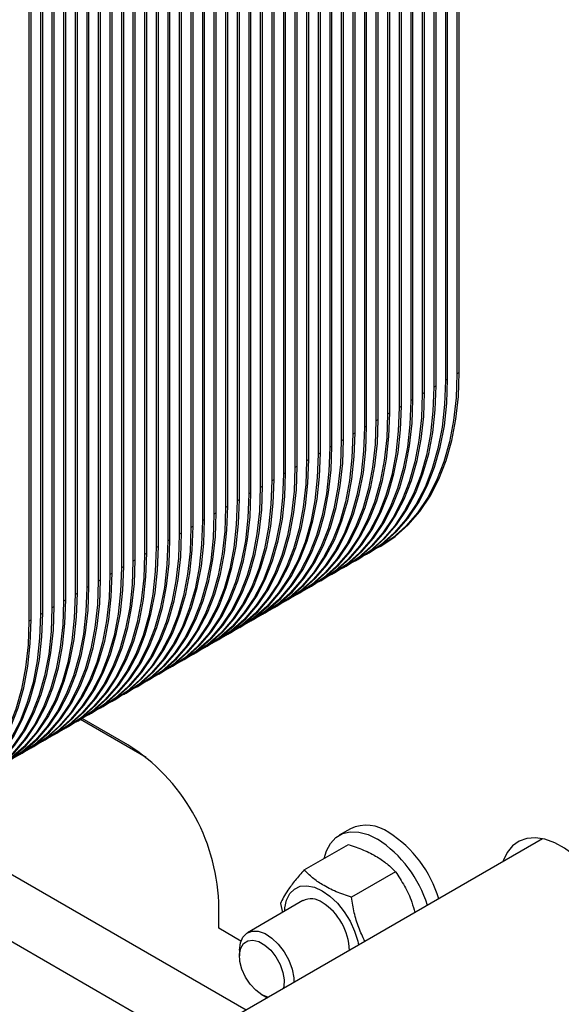
# Model space of a CAD drawing. Units: millimetres. Extents: x -2901 to -2342, y -5933 to -5543.
# Drawn here: x -2857 to -2853, y -5914 to -5908 of the extents above; entities that cross this region are included whole.
import ezdxf

# ---------------------------------------------------------------- set-up
doc = ezdxf.new("R2010")
doc.units = ezdxf.units.MM

msp = doc.modelspace()

# ---------------------------------------------------------------- linework, layer by layer
at = {"color": 7, "linetype": 'Continuous', "lineweight": 25}
for p, q in [((-2853.94958, -5910.35631), (-2853.94958, -5905.0444)), ((-2853.89159, -5905.01093), (-2853.89159, -5910.32284)), ((-2853.87745, -5910.31468), (-2853.87745, -5905.00277)), ((-2854.03584, -5905.09421), (-2854.03584, -5910.40611)), ((-2854.0217, -5910.39795), (-2854.0217, -5905.08604)), ((-2853.96372, -5905.05257), (-2853.96372, -5910.36448)), ((-2854.16595, -5910.48122), (-2854.16595, -5905.16932)), ((-2854.10797, -5905.13584), (-2854.10797, -5910.44775)), ((-2854.09383, -5910.43959), (-2854.09383, -5905.12768)), ((-2854.25222, -5905.21912), (-2854.25222, -5910.53102)), ((-2854.23808, -5910.52286), (-2854.23808, -5905.21095)), ((-2854.18009, -5905.17748), (-2854.18009, -5910.48939)), ((-2854.32434, -5905.26075), (-2854.32434, -5910.57266)), ((-2854.3102, -5910.5645), (-2854.3102, -5905.25259)), ((-2854.46859, -5905.34403), (-2854.46859, -5910.65593)), ((-2854.45445, -5910.64777), (-2854.45445, -5905.33586)), ((-2854.39647, -5905.30239), (-2854.39647, -5910.6143)), ((-2854.38233, -5910.60613), (-2854.38233, -5905.29423)), ((-2854.54072, -5905.38566), (-2854.54072, -5910.69757)), ((-2854.52658, -5910.68941), (-2854.52658, -5905.3775)), ((-2854.68497, -5905.46894), (-2854.68497, -5910.78084)), ((-2854.67083, -5910.77268), (-2854.67083, -5905.46077)), ((-2854.61284, -5905.4273), (-2854.61284, -5910.73921)), ((-2854.5987, -5910.73104), (-2854.5987, -5905.41914)), ((-2854.75709, -5905.51057), (-2854.75709, -5910.82248)), ((-2854.74295, -5910.81432), (-2854.74295, -5905.50241)), ((-2854.90134, -5905.59385), (-2854.90134, -5910.90575)), ((-2854.8872, -5910.89759), (-2854.8872, -5905.58568)), ((-2854.82922, -5905.55221), (-2854.82922, -5910.86412)), ((-2854.81507, -5910.85595), (-2854.81507, -5905.54405)), ((-2854.97347, -5905.63548), (-2854.97347, -5910.94739)), ((-2854.95932, -5910.93923), (-2854.95932, -5905.62732)), ((-2855.11772, -5905.71876), (-2855.11772, -5911.03067)), ((-2855.10357, -5911.0225), (-2855.10357, -5905.71059)), ((-2855.04559, -5905.67712), (-2855.04559, -5910.98903)), ((-2855.03145, -5910.98086), (-2855.03145, -5905.66896)), ((-2855.18984, -5905.76039), (-2855.18984, -5911.0723)), ((-2855.1757, -5911.06414), (-2855.1757, -5905.75223)), ((-2855.33409, -5905.84367), (-2855.33409, -5911.15558)), ((-2855.31995, -5911.14741), (-2855.31995, -5905.8355)), ((-2855.26197, -5905.80203), (-2855.26197, -5911.11394)), ((-2855.24782, -5911.10577), (-2855.24782, -5905.79387)), ((-2855.40622, -5905.88531), (-2855.40622, -5911.19721)), ((-2855.39207, -5911.18905), (-2855.39207, -5905.87714)), ((-2855.53632, -5911.27232), (-2855.53632, -5905.96041)), ((-2855.47834, -5905.92694), (-2855.47834, -5911.23885)), ((-2855.4642, -5911.23069), (-2855.4642, -5905.91878)), ((-2855.62259, -5906.01022), (-2855.62259, -5911.32212)), ((-2855.60845, -5911.31396), (-2855.60845, -5906.00205)), ((-2855.55047, -5905.96858), (-2855.55047, -5911.28049)), ((-2855.7527, -5911.39723), (-2855.7527, -5906.08533)), ((-2855.69472, -5906.05185), (-2855.69472, -5911.36376)), ((-2855.68057, -5911.3556), (-2855.68057, -5906.04369)), ((-2855.83897, -5906.13513), (-2855.83897, -5911.44703)), ((-2855.82482, -5911.43887), (-2855.82482, -5906.12696)), ((-2855.76684, -5906.09349), (-2855.76684, -5911.4054)), ((-2855.96907, -5911.52214), (-2855.96907, -5906.21024)), ((-2855.91109, -5906.17676), (-2855.91109, -5911.48867)), ((-2855.89695, -5911.48051), (-2855.89695, -5906.1686)), ((-2856.05534, -5906.26004), (-2856.05534, -5911.57194)), ((-2856.0412, -5911.56378), (-2856.0412, -5906.25187)), ((-2855.98322, -5906.2184), (-2855.98322, -5911.53031)), ((-2856.12747, -5906.30167), (-2856.12747, -5911.61358)), ((-2856.11332, -5911.60542), (-2856.11332, -5906.29351)), ((-2856.27171, -5906.38495), (-2856.27171, -5911.69685)), ((-2856.25757, -5911.68869), (-2856.25757, -5906.37678)), ((-2856.19959, -5906.34331), (-2856.19959, -5911.65522)), ((-2856.18545, -5911.64705), (-2856.18545, -5906.33515)), ((-2856.34384, -5906.42658), (-2856.34384, -5911.73849)), ((-2856.3297, -5911.73033), (-2856.3297, -5906.41842)), ((-2856.48809, -5906.50986), (-2856.48809, -5911.82176)), ((-2856.47395, -5911.8136), (-2856.47395, -5906.50169)), ((-2856.41596, -5906.46822), (-2856.41596, -5911.78013)), ((-2856.40182, -5911.77196), (-2856.40182, -5906.46006)), ((-2856.56021, -5906.55149), (-2856.56021, -5911.8634)), ((-2856.54607, -5911.85524), (-2856.54607, -5906.54333)), ((-2853.87745, -5910.31468), (-2853.89159, -5910.32284)), ((-2853.94958, -5910.35631), (-2853.96372, -5910.36448)), ((-2854.09383, -5910.43959), (-2854.10797, -5910.44775)), ((-2854.0217, -5910.39795), (-2854.03584, -5910.40611)), ((-2854.16595, -5910.48122), (-2854.18009, -5910.48939)), ((-2854.3102, -5910.5645), (-2854.32434, -5910.57266)), ((-2854.23808, -5910.52286), (-2854.25222, -5910.53102)), ((-2854.38233, -5910.60613), (-2854.39647, -5910.6143)), ((-2854.52658, -5910.68941), (-2854.54072, -5910.69757)), ((-2854.45445, -5910.64777), (-2854.46859, -5910.65593)), ((-2854.5987, -5910.73104), (-2854.61284, -5910.73921)), ((-2854.67083, -5910.77268), (-2854.68497, -5910.78084)), ((-2854.81507, -5910.85595), (-2854.82922, -5910.86412)), ((-2854.74295, -5910.81432), (-2854.75709, -5910.82248)), ((-2854.8872, -5910.89759), (-2854.90134, -5910.90575)), ((-2855.03145, -5910.98086), (-2855.04559, -5910.98903)), ((-2854.95932, -5910.93923), (-2854.97347, -5910.94739)), ((-2855.10357, -5911.0225), (-2855.11772, -5911.03067)), ((-2855.24782, -5911.10577), (-2855.26197, -5911.11394)), ((-2855.1757, -5911.06414), (-2855.18984, -5911.0723)), ((-2855.31995, -5911.14741), (-2855.33409, -5911.15558)), ((-2855.4642, -5911.23069), (-2855.47834, -5911.23885)), ((-2855.39207, -5911.18905), (-2855.40622, -5911.19721)), ((-2855.53632, -5911.27232), (-2855.55047, -5911.28049)), ((-2855.68057, -5911.3556), (-2855.69472, -5911.36376)), ((-2855.60845, -5911.31396), (-2855.62259, -5911.32212)), ((-2855.7527, -5911.39723), (-2855.76684, -5911.4054)), ((-2854.38046, -5911.40335), (-2854.36632, -5911.39519)), ((-2855.89695, -5911.48051), (-2855.91109, -5911.48867)), ((-2855.82482, -5911.43887), (-2855.83897, -5911.44703)), ((-2854.52471, -5911.48663), (-2854.51057, -5911.47846)), ((-2854.45259, -5911.44499), (-2854.43844, -5911.43683)), ((-2855.96907, -5911.52214), (-2855.98322, -5911.53031)), ((-2854.59684, -5911.52826), (-2854.58269, -5911.5201)), ((-2856.11332, -5911.60542), (-2856.12747, -5911.61358)), ((-2856.0412, -5911.56378), (-2856.05534, -5911.57194)), ((-2854.74109, -5911.61154), (-2854.72694, -5911.60337)), ((-2854.66896, -5911.5699), (-2854.65482, -5911.56174)), ((-2856.18545, -5911.64705), (-2856.19959, -5911.65522)), ((-2854.81321, -5911.65317), (-2854.79907, -5911.64501)), ((-2856.3297, -5911.73033), (-2856.34384, -5911.73849)), ((-2856.25757, -5911.68869), (-2856.27171, -5911.69685)), ((-2854.95746, -5911.73645), (-2854.94332, -5911.72828)), ((-2854.88534, -5911.69481), (-2854.87119, -5911.68665)), ((-2856.40182, -5911.77196), (-2856.41596, -5911.78013)), ((-2855.02959, -5911.77808), (-2855.01544, -5911.76992)), ((-2856.54607, -5911.85524), (-2856.56021, -5911.8634)), ((-2856.47395, -5911.8136), (-2856.48809, -5911.82176)), ((-2855.17384, -5911.86136), (-2855.15969, -5911.85319)), ((-2855.10171, -5911.81972), (-2855.08757, -5911.81156)), ((-2855.24596, -5911.90299), (-2855.23182, -5911.89483)), ((-2855.39021, -5911.98627), (-2855.37607, -5911.9781)), ((-2855.31809, -5911.94463), (-2855.30394, -5911.93647)), ((-2855.46233, -5912.02791), (-2855.44819, -5912.01974)), ((-2855.53446, -5912.06954), (-2855.52032, -5912.06138)), ((-2855.67871, -5912.15282), (-2855.66457, -5912.14465)), ((-2855.60658, -5912.11118), (-2855.59244, -5912.10301)), ((-2855.75083, -5912.19445), (-2855.73669, -5912.18629)), ((-2855.89508, -5912.27773), (-2855.88094, -5912.26956)), ((-2855.82296, -5912.23609), (-2855.80882, -5912.22793)), ((-2855.96721, -5912.31936), (-2855.95307, -5912.3112)), ((-2856.11146, -5912.40264), (-2856.09732, -5912.39447)), ((-2856.03933, -5912.361), (-2856.02519, -5912.35284)), ((-2855.9422, -5912.63384), (-2856.22726, -5912.46928)), ((-2856.18358, -5912.44427), (-2856.16944, -5912.43611)), ((-2856.32783, -5912.52755), (-2856.31369, -5912.51938)), ((-2856.25571, -5912.48591), (-2856.24157, -5912.47775)), ((-2856.39996, -5912.56918), (-2856.38582, -5912.56102)), ((-2856.54421, -5912.65246), (-2856.53007, -5912.64429)), ((-2856.47208, -5912.61082), (-2856.45794, -5912.60266)), ((-2856.61633, -5912.69409), (-2856.60219, -5912.68593)), ((-2854.55584, -5913.15701), (-2854.62655, -5913.19783)), ((-2853.35733, -5913.21941), (-2859.75917, -5916.91511)), ((-2854.84362, -5913.41374), (-2854.56852, -5913.25493)), ((-2854.27458, -5913.42462), (-2854.54968, -5913.58343)), ((-2855.37652, -5913.77695), (-2855.37652, -5913.61364)), ((-2854.85162, -5913.60488), (-2855.19744, -5913.80452)), ((-2854.99059, -5913.62286), (-2854.97972, -5913.67883)), ((-2855.23821, -5913.85679), (-2855.37652, -5913.77695)), ((-2855.24716, -5913.91439), (-2855.24716, -5913.94945)), ((-2855.10783, -5914.1908), (-2855.07746, -5914.20834)), ((-2855.07389, -5914.21036), (-2855.07746, -5914.20834))]:
    msp.add_line(p, q, dxfattribs=at)
at = {"color": 8, "linetype": 'Continuous', "lineweight": 25}
for p, q in [((-2855.82908, -5912.71235), (-2856.23852, -5912.47598)), ((-2855.2062, -5914.28674), (-2857.29124, -5913.08307)), ((-2855.56827, -5914.49576), (-2857.65337, -5913.29205))]:
    msp.add_line(p, q, dxfattribs=at)
at = {"color": 7, "linetype": 'Continuous', "lineweight": 25, "flags": 128}
for points in [[(-2853.89159, -5910.32284), (-2853.89674, -5910.47106), (-2853.91214, -5910.61243), (-2853.9377, -5910.74608), (-2853.97327, -5910.87118), (-2854.01862, -5910.98695), (-2854.07348, -5911.0927), (-2854.1375, -5911.18775), (-2854.2103, -5911.27154), (-2854.29142, -5911.34353), (-2854.38037, -5911.4033), (-2854.40981, -5911.41947)], [(-2854.36632, -5911.39519), (-2854.36622, -5911.39513), (-2854.27728, -5911.33537), (-2854.19616, -5911.26337), (-2854.12336, -5911.17959), (-2854.05934, -5911.08453), (-2854.00448, -5910.97879), (-2853.95913, -5910.86301), (-2853.92356, -5910.73792), (-2853.898, -5910.60427), (-2853.8826, -5910.4629), (-2853.87745, -5910.31468)], [(-2853.96372, -5910.36448), (-2853.96886, -5910.5127), (-2853.98426, -5910.65407), (-2854.00983, -5910.78772), (-2854.04539, -5910.91281), (-2854.09075, -5911.02859), (-2854.1456, -5911.13433), (-2854.20963, -5911.22939), (-2854.28243, -5911.31317), (-2854.36355, -5911.38517), (-2854.45249, -5911.44493), (-2854.48193, -5911.46111)], [(-2854.43844, -5911.43683), (-2854.43835, -5911.43677), (-2854.3494, -5911.37701), (-2854.26828, -5911.30501), (-2854.19549, -5911.22122), (-2854.13146, -5911.12617), (-2854.0766, -5911.02043), (-2854.03125, -5910.90465), (-2853.99568, -5910.77955), (-2853.97012, -5910.64591), (-2853.95472, -5910.50454), (-2853.94958, -5910.35631)], [(-2854.58269, -5911.5201), (-2854.5826, -5911.52004), (-2854.49365, -5911.46028), (-2854.41253, -5911.38828), (-2854.33974, -5911.3045), (-2854.27571, -5911.20944), (-2854.22085, -5911.1037), (-2854.1755, -5910.98792), (-2854.13993, -5910.86283), (-2854.11437, -5910.72918), (-2854.09897, -5910.58781), (-2854.09383, -5910.43959)], [(-2854.03584, -5910.40611), (-2854.04099, -5910.55434), (-2854.05639, -5910.69571), (-2854.08195, -5910.82935), (-2854.11752, -5910.95445), (-2854.16287, -5911.07023), (-2854.21773, -5911.17597), (-2854.28175, -5911.27103), (-2854.35455, -5911.35481), (-2854.43567, -5911.42681), (-2854.52462, -5911.48657), (-2854.55406, -5911.50275)], [(-2854.51057, -5911.47846), (-2854.51047, -5911.47841), (-2854.42153, -5911.41864), (-2854.34041, -5911.34665), (-2854.26761, -5911.26286), (-2854.20359, -5911.1678), (-2854.14873, -5911.06206), (-2854.10338, -5910.94629), (-2854.06781, -5910.82119), (-2854.04225, -5910.68754), (-2854.02685, -5910.54617), (-2854.0217, -5910.39795)], [(-2854.18009, -5910.48939), (-2854.18524, -5910.63761), (-2854.20064, -5910.77898), (-2854.2262, -5910.91263), (-2854.26177, -5911.03772), (-2854.30712, -5911.1535), (-2854.36198, -5911.25924), (-2854.426, -5911.3543), (-2854.4988, -5911.43808), (-2854.57992, -5911.51008), (-2854.66887, -5911.56984), (-2854.69831, -5911.58602)], [(-2854.65482, -5911.56174), (-2854.65472, -5911.56168), (-2854.56578, -5911.50192), (-2854.48466, -5911.42992), (-2854.41186, -5911.34614), (-2854.34784, -5911.25108), (-2854.29298, -5911.14534), (-2854.24763, -5911.02956), (-2854.21206, -5910.90446), (-2854.1865, -5910.77082), (-2854.1711, -5910.62945), (-2854.16595, -5910.48122)], [(-2854.10797, -5910.44775), (-2854.11311, -5910.59597), (-2854.12851, -5910.73734), (-2854.15408, -5910.87099), (-2854.18964, -5910.99609), (-2854.235, -5911.11186), (-2854.28985, -5911.21761), (-2854.35388, -5911.31266), (-2854.42668, -5911.39645), (-2854.5078, -5911.46844), (-2854.59674, -5911.52821), (-2854.62618, -5911.54438)], [(-2854.79907, -5911.64501), (-2854.79897, -5911.64495), (-2854.71003, -5911.58519), (-2854.62891, -5911.51319), (-2854.55611, -5911.42941), (-2854.49209, -5911.33435), (-2854.43723, -5911.22861), (-2854.39188, -5911.11283), (-2854.35631, -5910.98774), (-2854.33075, -5910.85409), (-2854.31535, -5910.71272), (-2854.3102, -5910.5645)], [(-2854.25222, -5910.53102), (-2854.25736, -5910.67925), (-2854.27276, -5910.82062), (-2854.29833, -5910.95426), (-2854.33389, -5911.07936), (-2854.37925, -5911.19514), (-2854.4341, -5911.30088), (-2854.49813, -5911.39594), (-2854.57093, -5911.47972), (-2854.65205, -5911.55172), (-2854.74099, -5911.61148), (-2854.77043, -5911.62766)], [(-2854.72694, -5911.60337), (-2854.72685, -5911.60332), (-2854.6379, -5911.54355), (-2854.55678, -5911.47156), (-2854.48399, -5911.38777), (-2854.41996, -5911.29272), (-2854.3651, -5911.18697), (-2854.31975, -5911.0712), (-2854.28418, -5910.9461), (-2854.25862, -5910.81245), (-2854.24322, -5910.67108), (-2854.23808, -5910.52286)], [(-2854.39647, -5910.6143), (-2854.40161, -5910.76252), (-2854.41701, -5910.90389), (-2854.44258, -5911.03754), (-2854.47814, -5911.16263), (-2854.5235, -5911.27841), (-2854.57835, -5911.38415), (-2854.64238, -5911.47921), (-2854.71517, -5911.56299), (-2854.7963, -5911.63499), (-2854.88524, -5911.69476), (-2854.91468, -5911.71093)], [(-2854.87119, -5911.68665), (-2854.8711, -5911.68659), (-2854.78215, -5911.62683), (-2854.70103, -5911.55483), (-2854.62824, -5911.47105), (-2854.56421, -5911.37599), (-2854.50935, -5911.27025), (-2854.464, -5911.15447), (-2854.42843, -5911.02937), (-2854.40287, -5910.89573), (-2854.38747, -5910.75436), (-2854.38233, -5910.60613)], [(-2854.32434, -5910.57266), (-2854.32949, -5910.72088), (-2854.34489, -5910.86225), (-2854.37045, -5910.9959), (-2854.40602, -5911.121), (-2854.45137, -5911.23677), (-2854.50623, -5911.34252), (-2854.57025, -5911.43757), (-2854.64305, -5911.52136), (-2854.72417, -5911.59335), (-2854.81311, -5911.65312), (-2854.84256, -5911.66929)], [(-2855.01544, -5911.76992), (-2855.01535, -5911.76986), (-2854.9264, -5911.7101), (-2854.84528, -5911.6381), (-2854.77249, -5911.55432), (-2854.70846, -5911.45926), (-2854.6536, -5911.35352), (-2854.60825, -5911.23774), (-2854.57268, -5911.11265), (-2854.54712, -5910.979), (-2854.53172, -5910.83763), (-2854.52658, -5910.68941)], [(-2854.46859, -5910.65593), (-2854.47374, -5910.80416), (-2854.48914, -5910.94553), (-2854.5147, -5911.07917), (-2854.55027, -5911.20427), (-2854.59562, -5911.32005), (-2854.65048, -5911.42579), (-2854.7145, -5911.52085), (-2854.7873, -5911.60463), (-2854.86842, -5911.67663), (-2854.95736, -5911.73639), (-2854.98681, -5911.75257)], [(-2854.94332, -5911.72828), (-2854.94322, -5911.72823), (-2854.85428, -5911.66846), (-2854.77316, -5911.59647), (-2854.70036, -5911.51268), (-2854.63634, -5911.41763), (-2854.58148, -5911.31188), (-2854.53613, -5911.19611), (-2854.50056, -5911.07101), (-2854.475, -5910.93736), (-2854.45959, -5910.79599), (-2854.45445, -5910.64777)], [(-2854.61284, -5910.73921), (-2854.61799, -5910.88743), (-2854.63339, -5911.0288), (-2854.65895, -5911.16245), (-2854.69452, -5911.28754), (-2854.73987, -5911.40332), (-2854.79473, -5911.50906), (-2854.85875, -5911.60412), (-2854.93155, -5911.68791), (-2855.01267, -5911.7599), (-2855.10161, -5911.81967), (-2855.13106, -5911.83584)], [(-2855.08757, -5911.81156), (-2855.08747, -5911.8115), (-2854.99853, -5911.75174), (-2854.91741, -5911.67974), (-2854.84461, -5911.59596), (-2854.78059, -5911.5009), (-2854.72573, -5911.39516), (-2854.68038, -5911.27938), (-2854.64481, -5911.15428), (-2854.61925, -5911.02064), (-2854.60384, -5910.87927), (-2854.5987, -5910.73104)], [(-2854.54072, -5910.69757), (-2854.54586, -5910.84579), (-2854.56126, -5910.98716), (-2854.58683, -5911.12081), (-2854.62239, -5911.24591), (-2854.66775, -5911.36168), (-2854.7226, -5911.46743), (-2854.78663, -5911.56248), (-2854.85942, -5911.64627), (-2854.94055, -5911.71826), (-2855.02949, -5911.77803), (-2855.05893, -5911.7942)], [(-2854.68497, -5910.78084), (-2854.69011, -5910.92907), (-2854.70551, -5911.07044), (-2854.73108, -5911.20408), (-2854.76664, -5911.32918), (-2854.812, -5911.44496), (-2854.86685, -5911.5507), (-2854.93088, -5911.64576), (-2855.00367, -5911.72954), (-2855.0848, -5911.80154), (-2855.17374, -5911.8613), (-2855.20318, -5911.87748)], [(-2855.15969, -5911.85319), (-2855.1596, -5911.85314), (-2855.07065, -5911.79337), (-2854.98953, -5911.72138), (-2854.91674, -5911.63759), (-2854.85271, -5911.54254), (-2854.79785, -5911.43679), (-2854.7525, -5911.32102), (-2854.71693, -5911.19592), (-2854.69137, -5911.06227), (-2854.67597, -5910.9209), (-2854.67083, -5910.77268)], [(-2854.82922, -5910.86412), (-2854.83436, -5911.01234), (-2854.84976, -5911.15371), (-2854.87533, -5911.28736), (-2854.91089, -5911.41245), (-2854.95624, -5911.52823), (-2855.0111, -5911.63397), (-2855.07513, -5911.72903), (-2855.14792, -5911.81282), (-2855.22904, -5911.88481), (-2855.31799, -5911.94458), (-2855.34743, -5911.96075)], [(-2855.30394, -5911.93647), (-2855.30385, -5911.93641), (-2855.2149, -5911.87665), (-2855.13378, -5911.80465), (-2855.06098, -5911.72087), (-2854.99696, -5911.62581), (-2854.9421, -5911.52007), (-2854.89675, -5911.40429), (-2854.86118, -5911.27919), (-2854.83562, -5911.14555), (-2854.82022, -5911.00418), (-2854.81507, -5910.85595)], [(-2854.75709, -5910.82248), (-2854.76224, -5910.9707), (-2854.77764, -5911.11208), (-2854.8032, -5911.24572), (-2854.83877, -5911.37082), (-2854.88412, -5911.48659), (-2854.93898, -5911.59234), (-2855.003, -5911.68739), (-2855.0758, -5911.77118), (-2855.15692, -5911.84318), (-2855.24586, -5911.90294), (-2855.27531, -5911.91911)], [(-2855.23182, -5911.89483), (-2855.23172, -5911.89478), (-2855.14278, -5911.83501), (-2855.06166, -5911.76301), (-2854.98886, -5911.67923), (-2854.92484, -5911.58417), (-2854.86998, -5911.47843), (-2854.82463, -5911.36265), (-2854.78906, -5911.23756), (-2854.7635, -5911.10391), (-2854.74809, -5910.96254), (-2854.74295, -5910.81432)], [(-2854.90134, -5910.90575), (-2854.90649, -5911.05398), (-2854.92189, -5911.19535), (-2854.94745, -5911.32899), (-2854.98302, -5911.45409), (-2855.02837, -5911.56987), (-2855.08323, -5911.67561), (-2855.14725, -5911.77067), (-2855.22005, -5911.85445), (-2855.30117, -5911.92645), (-2855.39011, -5911.98621), (-2855.41956, -5912.00239)], [(-2855.37607, -5911.9781), (-2855.37597, -5911.97805), (-2855.28703, -5911.91828), (-2855.20591, -5911.84629), (-2855.13311, -5911.7625), (-2855.06909, -5911.66745), (-2855.01423, -5911.5617), (-2854.96888, -5911.44593), (-2854.93331, -5911.32083), (-2854.90775, -5911.18718), (-2854.89234, -5911.04581), (-2854.8872, -5910.89759)], [(-2855.04559, -5910.98903), (-2855.05074, -5911.13725), (-2855.06614, -5911.27862), (-2855.0917, -5911.41227), (-2855.12727, -5911.53737), (-2855.17262, -5911.65314), (-2855.22748, -5911.75888), (-2855.2915, -5911.85394), (-2855.3643, -5911.93773), (-2855.44542, -5912.00972), (-2855.53436, -5912.06949), (-2855.56381, -5912.08566)], [(-2855.52032, -5912.06138), (-2855.52022, -5912.06132), (-2855.43128, -5912.00156), (-2855.35016, -5911.92956), (-2855.27736, -5911.84578), (-2855.21333, -5911.75072), (-2855.15848, -5911.64498), (-2855.11313, -5911.5292), (-2855.07756, -5911.4041), (-2855.052, -5911.27046), (-2855.03659, -5911.12909), (-2855.03145, -5910.98086)], [(-2854.97347, -5910.94739), (-2854.97861, -5911.09562), (-2854.99401, -5911.23699), (-2855.01958, -5911.37063), (-2855.05514, -5911.49573), (-2855.10049, -5911.6115), (-2855.15535, -5911.71725), (-2855.21938, -5911.8123), (-2855.29217, -5911.89609), (-2855.37329, -5911.96809), (-2855.46224, -5912.02785), (-2855.49168, -5912.04402)], [(-2855.44819, -5912.01974), (-2855.4481, -5912.01969), (-2855.35915, -5911.95992), (-2855.27803, -5911.88793), (-2855.20523, -5911.80414), (-2855.14121, -5911.70908), (-2855.08635, -5911.60334), (-2855.041, -5911.48756), (-2855.00543, -5911.36247), (-2854.97987, -5911.22882), (-2854.96447, -5911.08745), (-2854.95932, -5910.93923)], [(-2855.11772, -5911.03067), (-2855.12286, -5911.17889), (-2855.13826, -5911.32026), (-2855.16382, -5911.45391), (-2855.19939, -5911.579), (-2855.24474, -5911.69478), (-2855.2996, -5911.80052), (-2855.36363, -5911.89558), (-2855.43642, -5911.97936), (-2855.51754, -5912.05136), (-2855.60649, -5912.11112), (-2855.63593, -5912.1273)], [(-2855.59244, -5912.10301), (-2855.59235, -5912.10296), (-2855.5034, -5912.0432), (-2855.42228, -5911.9712), (-2855.34948, -5911.88741), (-2855.28546, -5911.79236), (-2855.2306, -5911.68661), (-2855.18525, -5911.57084), (-2855.14968, -5911.44574), (-2855.12412, -5911.3121), (-2855.10872, -5911.17072), (-2855.10357, -5911.0225)], [(-2855.26197, -5911.11394), (-2855.26711, -5911.26216), (-2855.28251, -5911.40353), (-2855.30807, -5911.53718), (-2855.34364, -5911.66228), (-2855.38899, -5911.77805), (-2855.44385, -5911.88379), (-2855.50788, -5911.97885), (-2855.58067, -5912.06264), (-2855.66179, -5912.13463), (-2855.75074, -5912.1944), (-2855.78018, -5912.21057)], [(-2855.73669, -5912.18629), (-2855.7366, -5912.18623), (-2855.64765, -5912.12647), (-2855.56653, -5912.05447), (-2855.49373, -5911.97069), (-2855.42971, -5911.87563), (-2855.37485, -5911.76989), (-2855.3295, -5911.65411), (-2855.29393, -5911.52901), (-2855.26837, -5911.39537), (-2855.25297, -5911.254), (-2855.24782, -5911.10577)], [(-2855.18984, -5911.0723), (-2855.19499, -5911.22053), (-2855.21039, -5911.3619), (-2855.23595, -5911.49554), (-2855.27152, -5911.62064), (-2855.31687, -5911.73642), (-2855.37173, -5911.84216), (-2855.43575, -5911.93721), (-2855.50855, -5912.021), (-2855.58967, -5912.093), (-2855.67861, -5912.15276), (-2855.70806, -5912.16894)], [(-2855.66457, -5912.14465), (-2855.66447, -5912.1446), (-2855.57553, -5912.08483), (-2855.49441, -5912.01284), (-2855.42161, -5911.92905), (-2855.35758, -5911.83399), (-2855.30273, -5911.72825), (-2855.25737, -5911.61247), (-2855.22181, -5911.48738), (-2855.19624, -5911.35373), (-2855.18084, -5911.21236), (-2855.1757, -5911.06414)], [(-2855.33409, -5911.15558), (-2855.33924, -5911.3038), (-2855.35464, -5911.44517), (-2855.3802, -5911.57882), (-2855.41577, -5911.70391), (-2855.46112, -5911.81969), (-2855.51598, -5911.92543), (-2855.58, -5912.02049), (-2855.6528, -5912.10427), (-2855.73392, -5912.17627), (-2855.82286, -5912.23603), (-2855.85231, -5912.25221)], [(-2855.80882, -5912.22793), (-2855.80872, -5912.22787), (-2855.71978, -5912.16811), (-2855.63866, -5912.09611), (-2855.56586, -5912.01232), (-2855.50183, -5911.91727), (-2855.44698, -5911.81152), (-2855.40162, -5911.69575), (-2855.36606, -5911.57065), (-2855.34049, -5911.43701), (-2855.32509, -5911.29564), (-2855.31995, -5911.14741)], [(-2855.47834, -5911.23885), (-2855.48349, -5911.38707), (-2855.49889, -5911.52844), (-2855.52445, -5911.66209), (-2855.56002, -5911.78719), (-2855.60537, -5911.90296), (-2855.66023, -5912.00871), (-2855.72425, -5912.10376), (-2855.79705, -5912.18755), (-2855.87817, -5912.25954), (-2855.96711, -5912.31931), (-2855.99656, -5912.33548)], [(-2855.95307, -5912.3112), (-2855.95297, -5912.31114), (-2855.86403, -5912.25138), (-2855.78291, -5912.17938), (-2855.71011, -5912.0956), (-2855.64608, -5912.00054), (-2855.59123, -5911.8948), (-2855.54587, -5911.77902), (-2855.51031, -5911.65393), (-2855.48474, -5911.52028), (-2855.46934, -5911.37891), (-2855.4642, -5911.23069)], [(-2855.40622, -5911.19721), (-2855.41136, -5911.34544), (-2855.42676, -5911.48681), (-2855.45232, -5911.62045), (-2855.48789, -5911.74555), (-2855.53324, -5911.86133), (-2855.5881, -5911.96707), (-2855.65213, -5912.06213), (-2855.72492, -5912.14591), (-2855.80604, -5912.21791), (-2855.89499, -5912.27767), (-2855.92443, -5912.29385)], [(-2855.88094, -5912.26956), (-2855.88085, -5912.26951), (-2855.7919, -5912.20974), (-2855.71078, -5912.13775), (-2855.63798, -5912.05396), (-2855.57396, -5911.9589), (-2855.5191, -5911.85316), (-2855.47375, -5911.73739), (-2855.43818, -5911.61229), (-2855.41262, -5911.47864), (-2855.39722, -5911.33727), (-2855.39207, -5911.18905)], [(-2855.55047, -5911.28049), (-2855.55561, -5911.42871), (-2855.57101, -5911.57008), (-2855.59657, -5911.70373), (-2855.63214, -5911.82882), (-2855.67749, -5911.9446), (-2855.73235, -5912.05034), (-2855.79638, -5912.1454), (-2855.86917, -5912.22918), (-2855.95029, -5912.30118), (-2856.03924, -5912.36094), (-2856.06868, -5912.37712)], [(-2856.02519, -5912.35284), (-2856.0251, -5912.35278), (-2855.93615, -5912.29302), (-2855.85503, -5912.22102), (-2855.78223, -5912.13723), (-2855.71821, -5912.04218), (-2855.66335, -5911.93644), (-2855.618, -5911.82066), (-2855.58243, -5911.69556), (-2855.55687, -5911.56192), (-2855.54147, -5911.42055), (-2855.53632, -5911.27232)], [(-2855.69472, -5911.36376), (-2855.69986, -5911.51198), (-2855.71526, -5911.65335), (-2855.74082, -5911.787), (-2855.77639, -5911.9121), (-2855.82174, -5912.02787), (-2855.8766, -5912.13362), (-2855.94063, -5912.22867), (-2856.01342, -5912.31246), (-2856.09454, -5912.38445), (-2856.18349, -5912.44422), (-2856.21293, -5912.46039)], [(-2856.16944, -5912.43611), (-2856.16935, -5912.43605), (-2856.0804, -5912.37629), (-2855.99928, -5912.30429), (-2855.92648, -5912.22051), (-2855.86246, -5912.12545), (-2855.8076, -5912.01971), (-2855.76225, -5911.90393), (-2855.72668, -5911.77884), (-2855.70112, -5911.64519), (-2855.68572, -5911.50382), (-2855.68057, -5911.3556)], [(-2855.62259, -5911.32212), (-2855.62774, -5911.47035), (-2855.64314, -5911.61172), (-2855.6687, -5911.74536), (-2855.70427, -5911.87046), (-2855.74962, -5911.98624), (-2855.80448, -5912.09198), (-2855.8685, -5912.18704), (-2855.9413, -5912.27082), (-2856.02242, -5912.34282), (-2856.11136, -5912.40258), (-2856.14081, -5912.41876)], [(-2856.09732, -5912.39447), (-2856.09722, -5912.39442), (-2856.00828, -5912.33465), (-2855.92716, -5912.26266), (-2855.85436, -5912.17887), (-2855.79033, -5912.08381), (-2855.73548, -5911.97807), (-2855.69012, -5911.8623), (-2855.65456, -5911.7372), (-2855.62899, -5911.60355), (-2855.61359, -5911.46218), (-2855.60845, -5911.31396)], [(-2855.76684, -5911.4054), (-2855.77198, -5911.55362), (-2855.78739, -5911.69499), (-2855.81295, -5911.82864), (-2855.84852, -5911.95373), (-2855.89387, -5912.06951), (-2855.94873, -5912.17525), (-2856.01275, -5912.27031), (-2856.08555, -5912.35409), (-2856.16667, -5912.42609), (-2856.25561, -5912.48585), (-2856.28506, -5912.50203)], [(-2856.24157, -5912.47775), (-2856.24147, -5912.47769), (-2856.15253, -5912.41793), (-2856.07141, -5912.34593), (-2855.99861, -5912.26215), (-2855.93458, -5912.16709), (-2855.87973, -5912.06135), (-2855.83437, -5911.94557), (-2855.79881, -5911.82047), (-2855.77324, -5911.68683), (-2855.75784, -5911.54546), (-2855.7527, -5911.39723)], [(-2856.38582, -5912.56102), (-2856.38572, -5912.56096), (-2856.29678, -5912.5012), (-2856.21566, -5912.4292), (-2856.14286, -5912.34542), (-2856.07883, -5912.25036), (-2856.02398, -5912.14462), (-2855.97862, -5912.02884), (-2855.94306, -5911.90375), (-2855.91749, -5911.7701), (-2855.90209, -5911.62873), (-2855.89695, -5911.48051)], [(-2855.83897, -5911.44703), (-2855.84411, -5911.59526), (-2855.85951, -5911.73663), (-2855.88507, -5911.87027), (-2855.92064, -5911.99537), (-2855.96599, -5912.11115), (-2856.02085, -5912.21689), (-2856.08488, -5912.31195), (-2856.15767, -5912.39573), (-2856.23879, -5912.46773), (-2856.32774, -5912.52749), (-2856.35718, -5912.54367)], [(-2856.31369, -5912.51938), (-2856.3136, -5912.51933), (-2856.22465, -5912.45956), (-2856.14353, -5912.38757), (-2856.07073, -5912.30378), (-2856.00671, -5912.20873), (-2855.95185, -5912.10298), (-2855.9065, -5911.98721), (-2855.87093, -5911.86211), (-2855.84537, -5911.72846), (-2855.82997, -5911.58709), (-2855.82482, -5911.43887)], [(-2855.98322, -5911.53031), (-2855.98836, -5911.67853), (-2856.00376, -5911.8199), (-2856.02932, -5911.95355), (-2856.06489, -5912.07864), (-2856.11024, -5912.19442), (-2856.1651, -5912.30016), (-2856.22913, -5912.39522), (-2856.30192, -5912.479), (-2856.38304, -5912.551), (-2856.47199, -5912.61077), (-2856.50143, -5912.62694)], [(-2856.45794, -5912.60266), (-2856.45785, -5912.6026), (-2856.3689, -5912.54284), (-2856.28778, -5912.47084), (-2856.21498, -5912.38706), (-2856.15096, -5912.292), (-2856.0961, -5912.18626), (-2856.05075, -5912.07048), (-2856.01518, -5911.94538), (-2855.98962, -5911.81174), (-2855.97422, -5911.67037), (-2855.96907, -5911.52214)], [(-2855.91109, -5911.48867), (-2855.91623, -5911.63689), (-2855.93164, -5911.77826), (-2855.9572, -5911.91191), (-2855.99277, -5912.03701), (-2856.03812, -5912.15278), (-2856.09298, -5912.25853), (-2856.157, -5912.35358), (-2856.2298, -5912.43737), (-2856.31092, -5912.50936), (-2856.39986, -5912.56913), (-2856.42931, -5912.5853)], [(-2856.60219, -5912.68593), (-2856.6021, -5912.68587), (-2856.51315, -5912.62611), (-2856.43203, -5912.55411), (-2856.35923, -5912.47033), (-2856.29521, -5912.37527), (-2856.24035, -5912.26953), (-2856.195, -5912.15375), (-2856.15943, -5912.02866), (-2856.13387, -5911.89501), (-2856.11847, -5911.75364), (-2856.11332, -5911.60542)], [(-2856.05534, -5911.57194), (-2856.06048, -5911.72017), (-2856.07589, -5911.86154), (-2856.10145, -5911.99518), (-2856.13702, -5912.12028), (-2856.18237, -5912.23606), (-2856.23723, -5912.3418), (-2856.30125, -5912.43686), (-2856.37405, -5912.52064), (-2856.45517, -5912.59264), (-2856.54411, -5912.6524), (-2856.57356, -5912.66858)], [(-2856.53007, -5912.64429), (-2856.52997, -5912.64424), (-2856.44103, -5912.58447), (-2856.35991, -5912.51248), (-2856.28711, -5912.42869), (-2856.22308, -5912.33364), (-2856.16823, -5912.22789), (-2856.12287, -5912.11212), (-2856.08731, -5911.98702), (-2856.06174, -5911.85337), (-2856.04634, -5911.712), (-2856.0412, -5911.56378)], [(-2856.19959, -5911.65522), (-2856.20473, -5911.80344), (-2856.22014, -5911.94481), (-2856.2457, -5912.07846), (-2856.28127, -5912.20355), (-2856.32662, -5912.31933), (-2856.38148, -5912.42507), (-2856.4455, -5912.52013), (-2856.5183, -5912.60392), (-2856.59942, -5912.67591), (-2856.68836, -5912.73568), (-2856.71781, -5912.75185)], [(-2856.67432, -5912.72757), (-2856.67422, -5912.72751), (-2856.58528, -5912.66775), (-2856.50416, -5912.59575), (-2856.43136, -5912.51197), (-2856.36733, -5912.41691), (-2856.31248, -5912.31117), (-2856.26712, -5912.19539), (-2856.23156, -5912.07029), (-2856.20599, -5911.93665), (-2856.19059, -5911.79528), (-2856.18545, -5911.64705)], [(-2856.12747, -5911.61358), (-2856.13261, -5911.7618), (-2856.14801, -5911.90317), (-2856.17357, -5912.03682), (-2856.20914, -5912.16192), (-2856.25449, -5912.27769), (-2856.30935, -5912.38344), (-2856.37338, -5912.47849), (-2856.44617, -5912.56228), (-2856.52729, -5912.63427), (-2856.61624, -5912.69404), (-2856.64568, -5912.71021)], [(-2856.81857, -5912.81084), (-2856.81847, -5912.81079), (-2856.72953, -5912.75102), (-2856.6484, -5912.67902), (-2856.57561, -5912.59524), (-2856.51158, -5912.50018), (-2856.45673, -5912.39444), (-2856.41137, -5912.27866), (-2856.37581, -5912.15357), (-2856.35024, -5912.01992), (-2856.33484, -5911.87855), (-2856.3297, -5911.73033)], [(-2856.27171, -5911.69685), (-2856.27686, -5911.84508), (-2856.29226, -5911.98645), (-2856.31782, -5912.12009), (-2856.35339, -5912.24519), (-2856.39874, -5912.36097), (-2856.4536, -5912.46671), (-2856.51762, -5912.56177), (-2856.59042, -5912.64555), (-2856.67154, -5912.71755), (-2856.76049, -5912.77731), (-2856.78993, -5912.79349)], [(-2856.74644, -5912.7692), (-2856.74634, -5912.76915), (-2856.6574, -5912.70938), (-2856.57628, -5912.63739), (-2856.50348, -5912.5536), (-2856.43946, -5912.45855), (-2856.3846, -5912.3528), (-2856.33925, -5912.23703), (-2856.30368, -5912.11193), (-2856.27812, -5911.97828), (-2856.26272, -5911.83691), (-2856.25757, -5911.68869)], [(-2856.41596, -5911.78013), (-2856.42111, -5911.92835), (-2856.43651, -5912.06972), (-2856.46207, -5912.20337), (-2856.49764, -5912.32846), (-2856.54299, -5912.44424), (-2856.59785, -5912.54998), (-2856.66187, -5912.64504), (-2856.73467, -5912.72883), (-2856.81579, -5912.80082), (-2856.90474, -5912.86059), (-2856.93418, -5912.87676)], [(-2856.89069, -5912.85248), (-2856.89059, -5912.85242), (-2856.80165, -5912.79266), (-2856.72053, -5912.72066), (-2856.64773, -5912.63688), (-2856.58371, -5912.54182), (-2856.52885, -5912.43608), (-2856.4835, -5912.3203), (-2856.44793, -5912.1952), (-2856.42237, -5912.06156), (-2856.40697, -5911.92019), (-2856.40182, -5911.77196)], [(-2856.34384, -5911.73849), (-2856.34898, -5911.88671), (-2856.36439, -5912.02809), (-2856.38995, -5912.16173), (-2856.42552, -5912.28683), (-2856.47087, -5912.4026), (-2856.52573, -5912.50835), (-2856.58975, -5912.6034), (-2856.66255, -5912.68719), (-2856.74367, -5912.75919), (-2856.83261, -5912.81895), (-2856.86206, -5912.83512)], [(-2857.03494, -5912.93575), (-2857.03484, -5912.9357), (-2856.9459, -5912.87593), (-2856.86478, -5912.80394), (-2856.79198, -5912.72015), (-2856.72796, -5912.62509), (-2856.6731, -5912.51935), (-2856.62775, -5912.40357), (-2856.59218, -5912.27848), (-2856.56662, -5912.14483), (-2856.55122, -5912.00346), (-2856.54607, -5911.85524)], [(-2856.48809, -5911.82176), (-2856.49323, -5911.96999), (-2856.50863, -5912.11136), (-2856.5342, -5912.245), (-2856.56977, -5912.3701), (-2856.61512, -5912.48588), (-2856.66997, -5912.59162), (-2856.734, -5912.68668), (-2856.8068, -5912.77046), (-2856.88792, -5912.84246), (-2856.97686, -5912.90222), (-2857.00631, -5912.9184)], [(-2856.96282, -5912.89411), (-2856.96272, -5912.89406), (-2856.87378, -5912.83429), (-2856.79265, -5912.7623), (-2856.71986, -5912.67851), (-2856.65583, -5912.58346), (-2856.60098, -5912.47771), (-2856.55562, -5912.36194), (-2856.52006, -5912.23684), (-2856.49449, -5912.10319), (-2856.47909, -5911.96182), (-2856.47395, -5911.8136)], [(-2856.56021, -5911.8634), (-2856.56536, -5912.01163), (-2856.58076, -5912.153), (-2856.60632, -5912.28664), (-2856.64189, -5912.41174), (-2856.68724, -5912.52751), (-2856.7421, -5912.63326), (-2856.80612, -5912.72831), (-2856.87892, -5912.8121), (-2856.96004, -5912.8841), (-2857.04899, -5912.94386), (-2857.07843, -5912.96003)], [(-2854.71883, -5913.3417), (-2854.70551, -5913.29536), (-2854.68051, -5913.24788), (-2854.64657, -5913.2115), (-2854.60474, -5913.18734), (-2854.55627, -5913.17614), (-2854.50265, -5913.17822), (-2854.44551, -5913.19353), (-2854.38657, -5913.2216)], [(-2852.88637, -5913.74797), (-2852.91392, -5913.66796), (-2852.95009, -5913.58897), (-2852.99392, -5913.51307), (-2853.04426, -5913.44227), (-2853.09979, -5913.37844), (-2853.15903, -5913.32324), (-2853.22044, -5913.27814), (-2853.28239, -5913.24432), (-2853.34325, -5913.22268), (-2853.40142, -5913.21379), (-2853.45537, -5913.21787), (-2853.50367, -5913.23483), (-2853.54505, -5913.26422), (-2853.57842, -5913.30525), (-2853.60291, -5913.35685), (-2853.60474, -5913.36223)], [(-2854.96488, -5913.67027), (-2854.9637, -5913.6506), (-2854.95356, -5913.60136), (-2854.93372, -5913.56135), (-2854.90505, -5913.53233), (-2854.86879, -5913.51556), (-2854.82655, -5913.51179), (-2854.78015, -5913.52116), (-2854.73164, -5913.54328), (-2854.68312, -5913.57718), (-2854.63673, -5913.62137), (-2854.59448, -5913.67392), (-2854.55823, -5913.73254), (-2854.52955, -5913.79467), (-2854.50971, -5913.85759), (-2854.50458, -5913.8817)], [(-2855.24716, -5913.9144), (-2855.24182, -5913.86875), (-2855.22616, -5913.83211), (-2855.20116, -5913.80681), (-2855.16838, -5913.79442), (-2855.12989, -5913.79572), (-2855.08811, -5913.81064), (-2855.04565, -5913.83823), (-2855.00519, -5913.87677), (-2854.96928, -5913.92382), (-2854.94016, -5913.97644), (-2854.91966, -5914.03132), (-2854.90908, -5914.08501), (-2854.90778, -5914.11447)], [(-2855.10782, -5914.19081), (-2855.14541, -5914.16314), (-2855.18022, -5914.12559), (-2855.20965, -5914.08094), (-2855.23154, -5914.03251), (-2855.24424, -5913.98388), (-2855.24683, -5913.93867), (-2855.23911, -5913.90022), (-2855.22165, -5913.87139), (-2855.19575, -5913.85432), (-2855.16333, -5913.85027), (-2855.12679, -5913.85954), (-2855.08884, -5913.88145), (-2855.0523, -5913.91437), (-2855.01988, -5913.95585), (-2854.99398, -5914.00283), (-2854.97652, -5914.05181), (-2854.9688, -5914.09917), (-2854.97139, -5914.1414), (-2854.97425, -5914.15283)], [(-2855.06816, -5914.20705), (-2855.07022, -5914.20654), (-2855.10782, -5914.19081)]]:
    msp.add_lwpolyline(points, dxfattribs=at)
at = {"color": 7, "linetype": 'Continuous', "lineweight": 25}
for centre, radius, start, end in [((-2856.59993, -5913.66678), 1.22457, 2.487128, 57.512872), ((-2854.45572, -5913.36959), 0.23497, 53.470432, 115.21911), ((-2854.71323, -5913.80279), 0.73811, 16.469661, 57.427734), ((-2854.79758, -5913.85387), 0.75412, 16.923272, 56.974124), ((-2854.80123, -5913.70852), 0.11516, 52.822402, 116.518884), ((-2854.92285, -5913.92293), 0.36098, 1.286762, 58.014408)]:
    msp.add_arc(centre, radius, start, end, dxfattribs=at)
for points, knots in [([(-2854.56852, -5913.25493), (-2854.53644, -5913.26587), (-2854.47159, -5913.28798), (-2854.39031, -5913.32929), (-2854.32439, -5913.37558), (-2854.29129, -5913.40817), (-2854.27458, -5913.42462)], [0, 0, 0, 0, 0.2646136, 0.5349658, 0.7653524, 1, 1, 1, 1]), ([(-2854.84362, -5913.41374), (-2854.86295, -5913.43569), (-2854.90201, -5913.48004), (-2854.94508, -5913.53721), (-2854.97447, -5913.58506), (-2854.98519, -5913.61018), (-2854.99059, -5913.62286)], [0, 0, 0, 0, 0.2646136, 0.5349658, 0.7653524, 1, 1, 1, 1]), ([(-2854.54968, -5913.58343), (-2854.58176, -5913.57249), (-2854.64662, -5913.55038), (-2854.72789, -5913.50907), (-2854.79381, -5913.46278), (-2854.82692, -5913.43019), (-2854.84362, -5913.41374)], [0, 0, 0, 0, 0.2646136, 0.5349658, 0.7653524, 1, 1, 1, 1]), ([(-2854.27458, -5913.42462), (-2854.25535, -5913.45374), (-2854.21648, -5913.51262), (-2854.17596, -5913.59936), (-2854.15992, -5913.65755), (-2854.15389, -5913.67941)], [0, 0, 0, 0, 0.3792885, 0.7668024, 1, 1, 1, 1]), ([(-2854.46492, -5913.8588), (-2854.47877, -5913.8305), (-2854.50637, -5913.77411), (-2854.53339, -5913.68027), (-2854.54422, -5913.61591), (-2854.54968, -5913.58343)], [0, 0, 0, 0, 0.3330441, 0.6634665, 1, 1, 1, 1])]:
    msp.add_open_spline(points, degree=3, knots=knots, dxfattribs=at)

doc.saveas('drawing.dxf')
